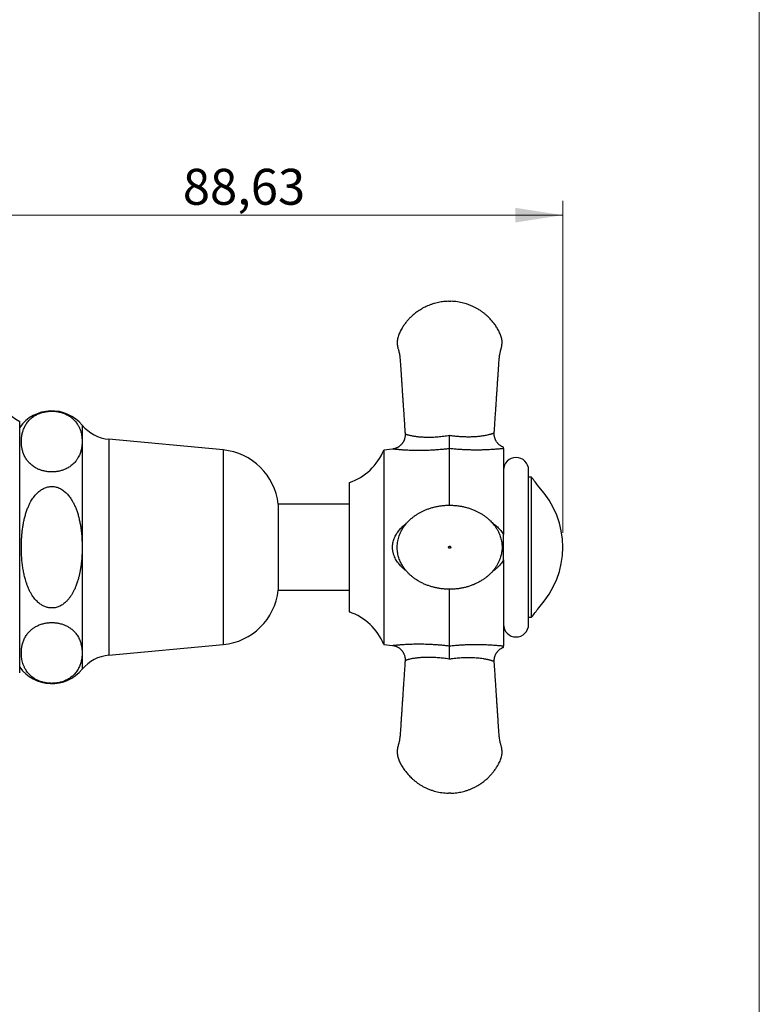
# Model space of a CAD drawing. Units: millimetres. Extents: x 20 to 400, y 25 to 574.
# Drawn here: x 297 to 400, y 300 to 437 of the extents above; entities that cross this region are included whole.
import ezdxf

# ---------------------------------------------------------------- set-up
doc = ezdxf.new("R2010")
doc.units = ezdxf.units.MM
doc.header["$LTSCALE"] = 2
doc.styles.add('SLDTEXTSTYLE2', font='TXT', dxfattribs={"width": 0.605})
doc.dimstyles.new('SLDDIMSTYLE1', dxfattribs={"dimtxt": 5, "dimasz": 6.604, "dimexe": 0, "dimexo": 0.0625, "dimgap": 1.25, "dimtad": 1, "dimrnd": 1e-09, "dimzin": 12, "dimdsep": 46, "dimtxsty": 'SLDTEXTSTYLE2', "dimsah": 1, "dimcen": 0.09, "dimadec": 0, "dimazin": 3, "dimtfac": 1, "dimtofl": 0, "dimtmove": 0, "dimatfit": 3, "dimfxl": 0, "dimfrac": 2, "dimtolj": 1, "dimtzin": 12, "dimarcsym": 0})

# ---------------------------------------------------------------- blocks, each defined once
blk = doc.blocks.new('_D_1')
at = {"color": 7, "linetype": 'Continuous', "lineweight": 0}
for p, q in [((283.99, 395.4), (283.99, 411.65)), ((372.62, 365.4), (372.62, 411.65)), ((283.99, 409.65), (372.62, 409.65))]:
    blk.add_line(p, q, dxfattribs=at)
at = {"color": 7, "linetype": 'Continuous', "lineweight": 18}
for points in [[(283.99, 409.65), (290.59, 408.63), (290.59, 410.67)], [(372.62, 409.65), (366.02, 410.67), (366.02, 408.63)]]:
    blk.add_solid(points, dxfattribs=at)
at = {"color": 7, "linetype": 'Continuous', "lineweight": 18, "insert": (319.71, 416.1), "char_height": 5, "attachment_point": 1, "style": 'SLDTEXTSTYLE2'}
blk.add_mtext('88,63', dxfattribs=at)

msp = doc.modelspace()

# ---------------------------------------------------------------- linework, layer by layer
at = {"color": 7, "linetype": 'Continuous', "lineweight": 18}
msp.add_line((400, 574), (400, 25.482), dxfattribs=at)
at = {"color": 7, "linetype": 'Continuous', "lineweight": 25}
for p, q in [((296.989, 363.397), (296.989, 380.897)), ((363.08, 379.328), (363.08, 379.328)), ((305.689, 378.119), (305.689, 363.397)), ((325.328, 376.947), (309.413, 378.431)), ((356.869, 377.127), (356.869, 377.126)), ((356.869, 369.247), (356.869, 377.126)), ((364.369, 377.145), (364.369, 365.169)), ((348.918, 377.071), (347.69, 376.92)), ((347.69, 376.92), (347.69, 349.874)), ((367.869, 352.647), (367.869, 374.147)), ((368.268, 373.147), (367.869, 373.147)), ((368.268, 353.647), (368.268, 373.147)), ((342.903, 372.409), (342.869, 372.371)), ((342.869, 372.371), (342.869, 363.397)), ((342.903, 363.397), (342.903, 372.409)), ((342.869, 369.397), (332.989, 369.397)), ((332.989, 369.397), (332.989, 357.397)), ((296.989, 345.897), (296.989, 363.397)), ((305.689, 363.397), (305.689, 348.675)), ((342.869, 363.397), (342.869, 354.423)), ((342.903, 354.385), (342.903, 363.397)), ((364.369, 361.625), (364.369, 349.649)), ((332.989, 357.397), (342.869, 357.397)), ((356.869, 349.668), (356.869, 357.545)), ((342.869, 354.423), (342.903, 354.385)), ((367.869, 353.647), (368.268, 353.647)), ((309.413, 348.363), (325.328, 349.847)), ((347.69, 349.874), (348.918, 349.723)), ((356.869, 349.668), (356.869, 349.667))]:
    msp.add_line(p, q, dxfattribs=at)
at = {"color": 8, "linetype": 'Continuous', "lineweight": 25}
for p, q in [((305.689, 380.397), (305.689, 378.119)), ((309.413, 378.431), (309.413, 348.363)), ((325.328, 376.947), (325.328, 349.847)), ((305.689, 348.675), (305.689, 346.397))]:
    msp.add_line(p, q, dxfattribs=at)
at = {"color": 7, "linetype": 'Continuous', "lineweight": 25}
for centre, radius, start, end in [((302.467, 389.855), 10.5, 183.69399, 238.5515), ((301.455, 376.887), 5.5, 39.66035, 144.28952), ((309.923, 383.907), 5.5, 219.66035, 264.67263), ((324.538, 368.484), 8.5, 6.16806, 84.67263), ((340.295, 379.971), 8, 289.02739, 337.57708), ((366.119, 374.147), 1.75, 0, 180), ((356.869, 363.397), 15, 34.20593, 40.5416), ((360.317, 363.397), 12.302, 316.72968, 43.27032), ((324.538, 358.31), 8.5, 275.32737, 353.83194), ((340.295, 346.823), 8, 22.42292, 70.97261), ((356.869, 363.397), 15, 319.4584, 325.79407), ((366.119, 352.647), 1.75, 180, 0), ((309.923, 342.887), 5.5, 95.32737, 140.33965), ((301.455, 349.907), 5.5, 215.71048, 320.33965)]:
    msp.add_arc(centre, radius, start, end, dxfattribs=at)
for points, knots in [([(356.719, 397.647), (356.575, 397.642), (356.293, 397.632), (355.881, 397.589), (355.488, 397.528), (355.115, 397.45), (354.735, 397.352), (354.351, 397.231), (353.967, 397.087), (353.612, 396.933), (353.273, 396.765), (352.95, 396.585), (352.645, 396.396), (352.374, 396.211), (352.134, 396.032), (351.916, 395.856), (351.711, 395.68), (351.46, 395.448), (351.167, 395.151), (350.842, 394.775), (350.534, 394.368), (350.28, 393.982), (350.078, 393.629), (349.922, 393.323), (349.783, 393.021), (349.676, 392.72), (349.607, 392.423), (349.574, 392.168), (349.565, 391.964), (349.566, 391.815), (349.573, 391.694), (349.581, 391.6), (349.59, 391.531), (349.598, 391.47), (349.609, 391.398), (349.629, 391.296), (349.659, 391.166), (349.703, 391.006), (349.758, 390.815), (349.814, 390.591), (349.868, 390.335), (349.918, 390.045), (349.96, 389.723), (349.989, 389.367), (350.013, 388.979), (350.041, 388.56), (350.071, 388.111), (350.103, 387.629), (350.138, 387.117), (350.174, 386.576), (350.212, 386.009), (350.251, 385.413), (350.293, 384.788), (350.337, 384.128), (350.384, 383.432), (350.432, 382.7), (350.483, 381.937), (350.536, 381.143), (350.591, 380.316), (350.635, 379.661), (350.66, 379.281), (350.667, 379.187)], [0, 0, 0, 0, 0.01901019, 0.03723369, 0.05470257, 0.07144314, 0.08747691, 0.10655069, 0.12457457, 0.14156932, 0.15755066, 0.1745886, 0.19033064, 0.20478495, 0.21795637, 0.22991555, 0.24169131, 0.2536345, 0.2749472, 0.2967989, 0.31920966, 0.34220953, 0.35775618, 0.37289119, 0.38753679, 0.40156429, 0.41495595, 0.42776139, 0.43540078, 0.44197154, 0.44733483, 0.45148798, 0.45442742, 0.45640364, 0.45961591, 0.46415814, 0.47003946, 0.47727273, 0.48604529, 0.49620005, 0.50773356, 0.52065123, 0.53496015, 0.55066688, 0.56777268, 0.58622607, 0.60606219, 0.62728119, 0.64988337, 0.67386906, 0.69877322, 0.725012, 0.75258539, 0.78149334, 0.81236689, 0.84462994, 0.8782825, 0.91332456, 0.94975614, 0.98757722, 1, 1, 1, 1]), ([(363.081, 379.328), (363.084, 379.363), (363.104, 379.673), (363.143, 380.247), (363.196, 381.041), (363.246, 381.805), (363.295, 382.535), (363.342, 383.232), (363.386, 383.895), (363.428, 384.529), (363.471, 385.171), (363.514, 385.815), (363.557, 386.458), (363.597, 387.06), (363.635, 387.621), (363.669, 388.142), (363.7, 388.601), (363.727, 389.003), (363.749, 389.351), (363.774, 389.669), (363.808, 389.956), (363.848, 390.211), (363.891, 390.434), (363.933, 390.625), (363.974, 390.788), (364.01, 390.916), (364.037, 391.012), (364.057, 391.082), (364.071, 391.136), (364.085, 391.189), (364.1, 391.253), (364.119, 391.341), (364.139, 391.454), (364.157, 391.587), (364.172, 391.773), (364.175, 392.006), (364.153, 392.285), (364.101, 392.572), (364.018, 392.86), (363.902, 393.141), (363.772, 393.414), (363.632, 393.679), (363.483, 393.936), (363.326, 394.183), (363.162, 394.422), (362.988, 394.654), (362.808, 394.877), (362.614, 395.099), (362.402, 395.324), (362.16, 395.56), (361.887, 395.804), (361.58, 396.053), (361.237, 396.302), (360.872, 396.537), (360.49, 396.753), (360.092, 396.95), (359.662, 397.132), (359.231, 397.284), (358.806, 397.406), (358.389, 397.502), (357.952, 397.577), (357.493, 397.629), (357.179, 397.641), (357.019, 397.647)], [0, 0, 0, 0, 0.0046772, 0.0412241, 0.0764477, 0.110348, 0.142925, 0.1736322, 0.2030628, 0.2312171, 0.2580947, 0.2884275, 0.3169511, 0.3436653, 0.3685705, 0.3916668, 0.4129548, 0.4297273, 0.4451764, 0.4592949, 0.472083, 0.4835453, 0.4935169, 0.5022172, 0.5096478, 0.5158073, 0.5198144, 0.523001, 0.5253684, 0.5272909, 0.5302077, 0.5341754, 0.5392307, 0.5453674, 0.5520766, 0.5639763, 0.5763359, 0.5891822, 0.602542, 0.6160699, 0.6295023, 0.6427717, 0.6558861, 0.6688543, 0.6816837, 0.6943805, 0.7073498, 0.7197607, 0.7334494, 0.7484094, 0.7646356, 0.7821307, 0.8009045, 0.8209683, 0.8395949, 0.8592352, 0.8799086, 0.9016404, 0.9198113, 0.9387028, 0.9583415, 0.9787605, 1, 1, 1, 1]), ([(305.689, 378.119), (305.687, 378.229), (305.683, 378.447), (305.654, 378.737), (305.61, 379.028), (305.548, 379.318), (305.454, 379.644), (305.331, 379.968), (305.193, 380.255), (305.043, 380.513), (304.886, 380.744), (304.712, 380.962), (304.53, 381.156), (304.369, 381.308), (304.198, 381.451), (304.019, 381.584), (303.803, 381.725), (303.565, 381.858), (303.33, 381.969), (303.105, 382.06), (302.895, 382.133), (302.672, 382.197), (302.452, 382.249), (302.237, 382.289), (302.03, 382.318), (301.817, 382.339), (301.601, 382.35), (301.385, 382.352), (301.17, 382.344), (300.956, 382.327), (300.729, 382.298), (300.496, 382.257), (300.242, 382.199), (299.983, 382.124), (299.726, 382.031), (299.484, 381.926), (299.259, 381.811), (299.064, 381.697), (298.872, 381.57), (298.685, 381.43), (298.471, 381.246), (298.262, 381.035), (298.068, 380.802), (297.902, 380.568), (297.762, 380.336), (297.641, 380.1), (297.538, 379.861), (297.45, 379.618), (297.378, 379.373), (297.32, 379.126), (297.27, 378.847), (297.234, 378.533), (297.218, 378.187), (297.225, 377.84), (297.252, 377.528), (297.294, 377.252), (297.342, 377.012), (297.404, 376.771), (297.481, 376.531), (297.573, 376.291), (297.683, 376.052), (297.812, 375.815), (297.956, 375.591), (298.112, 375.382), (298.28, 375.186), (298.469, 374.995), (298.682, 374.81), (298.921, 374.633), (299.165, 374.479), (299.412, 374.348), (299.627, 374.25), (299.832, 374.169), (300.022, 374.104), (300.226, 374.045), (300.44, 373.994), (300.663, 373.951), (300.89, 373.919), (301.124, 373.898), (301.363, 373.887), (301.594, 373.889), (301.814, 373.9), (302.021, 373.92), (302.226, 373.948), (302.443, 373.988), (302.666, 374.04), (302.894, 374.106), (303.113, 374.182), (303.349, 374.278), (303.596, 374.396), (303.847, 374.54), (304.076, 374.695), (304.274, 374.849), (304.471, 375.024), (304.663, 375.221), (304.831, 375.424), (304.962, 375.605), (305.099, 375.817), (305.232, 376.059), (305.355, 376.334), (305.448, 376.583), (305.524, 376.836), (305.586, 377.09), (305.632, 377.346), (305.665, 377.603), (305.685, 377.861), (305.688, 378.033), (305.689, 378.119)], [0, 0, 0, 0, 0.0158301, 0.0316768, 0.0422316, 0.0581279, 0.0740235, 0.0900358, 0.1060463, 0.1167852, 0.1290816, 0.1414586, 0.1508032, 0.1601467, 0.1664197, 0.1749504, 0.1834797, 0.1921469, 0.2008116, 0.2069565, 0.2131005, 0.2193593, 0.225617, 0.2307857, 0.2359539, 0.2412312, 0.2465082, 0.251683, 0.2568579, 0.2621525, 0.2674474, 0.2737533, 0.2800604, 0.2877541, 0.295422, 0.303092, 0.3109182, 0.3187458, 0.3248197, 0.3340311, 0.3432439, 0.3556537, 0.3682009, 0.3798856, 0.3916312, 0.4033775, 0.4152689, 0.4271608, 0.4391757, 0.4511909, 0.4632322, 0.4799592, 0.4967266, 0.5135135, 0.5303403, 0.5420183, 0.5537173, 0.5654161, 0.5772033, 0.5889902, 0.6008844, 0.6127779, 0.6247218, 0.6349755, 0.6452282, 0.6555711, 0.6659122, 0.676219, 0.6865227, 0.6944218, 0.7023191, 0.7076669, 0.7133364, 0.7190052, 0.7247781, 0.7305502, 0.7362395, 0.7419283, 0.7477735, 0.7536185, 0.7586914, 0.7637645, 0.7689434, 0.7741228, 0.7804557, 0.7867897, 0.7932572, 0.7997259, 0.8088998, 0.8180766, 0.8274335, 0.8367922, 0.8446567, 0.8565815, 0.8685084, 0.8765388, 0.8845694, 0.9007952, 0.9130644, 0.9253507, 0.9376807, 0.9500876, 0.9624947, 0.9749761, 0.9874839, 1, 1, 1, 1]), ([(350.666, 379.187), (350.668, 379.154), (350.673, 379.073), (350.669, 378.945), (350.657, 378.806), (350.635, 378.669), (350.604, 378.536), (350.564, 378.406), (350.516, 378.281), (350.461, 378.159), (350.398, 378.043), (350.328, 377.933), (350.252, 377.828), (350.17, 377.729), (350.083, 377.637), (349.991, 377.551), (349.896, 377.473), (349.796, 377.401), (349.695, 377.336), (349.59, 377.278), (349.485, 377.227), (349.379, 377.184), (349.273, 377.147), (349.167, 377.117), (349.063, 377.094), (348.98, 377.078), (348.932, 377.073), (348.918, 377.071)], [0, 0, 0, 0, 0.03367716, 0.08029032, 0.12642336, 0.17210219, 0.21734619, 0.26216929, 0.30658074, 0.35058559, 0.39418505, 0.4373766, 0.480154, 0.52250724, 0.56442221, 0.60588033, 0.64685798, 0.68732575, 0.72724736, 0.76657832, 0.80526415, 0.84323796, 0.88041731, 0.9167, 0.95195829, 0.98603116, 1, 1, 1, 1]), ([(356.869, 377.127), (356.869, 377.147), (356.869, 377.188), (356.868, 377.267), (356.868, 377.357), (356.867, 377.46), (356.866, 377.573), (356.865, 377.695), (356.864, 377.828), (356.863, 377.969), (356.862, 378.117), (356.861, 378.271), (356.859, 378.432), (356.858, 378.603), (356.856, 378.783), (356.855, 378.913), (356.855, 378.982), (356.855, 378.987)], [0, 0, 0, 0, 0.0684881, 0.1374548, 0.2079284, 0.2789212, 0.3474087, 0.4163689, 0.4868142, 0.5577699, 0.6266233, 0.6959486, 0.7667558, 0.8380723, 0.9152645, 0.9931142, 1, 1, 1, 1]), ([(364.369, 377.325), (364.358, 377.329), (364.307, 377.347), (364.219, 377.387), (364.106, 377.444), (363.996, 377.51), (363.89, 377.582), (363.789, 377.662), (363.693, 377.748), (363.602, 377.841), (363.518, 377.939), (363.439, 378.043), (363.368, 378.151), (363.302, 378.268), (363.241, 378.394), (363.189, 378.527), (363.146, 378.662), (363.114, 378.798), (363.091, 378.934), (363.078, 379.071), (363.074, 379.202), (363.078, 379.288), (363.081, 379.328)], [0, 0, 0, 0, 0.0143458, 0.0636411, 0.1133666, 0.163405, 0.2136768, 0.2641268, 0.3147154, 0.3654135, 0.4161994, 0.4670565, 0.5179716, 0.5689344, 0.6253881, 0.6813546, 0.736708, 0.7914864, 0.845722, 0.8994387, 0.9526543, 1, 1, 1, 1]), ([(364.369, 377.145), (364.307, 377.138), (364.183, 377.124), (363.966, 377.101), (363.719, 377.077), (363.437, 377.051), (363.122, 377.026), (362.789, 377.003), (362.443, 376.982), (362.035, 376.962), (361.562, 376.945), (361.02, 376.933), (360.466, 376.931), (359.902, 376.937), (359.32, 376.953), (358.721, 376.979), (358.106, 377.017), (357.488, 377.065), (357.075, 377.106), (356.869, 377.127)], [0, 0, 0, 0, 0.0414894, 0.0830531, 0.1245667, 0.1727069, 0.2209867, 0.2693608, 0.3177282, 0.3659422, 0.4344103, 0.5030515, 0.5717984, 0.6405277, 0.70907, 0.7817529, 0.8545305, 0.9273119, 1, 1, 1, 1]), ([(364.369, 377.145), (364.369, 377.165), (364.369, 377.204), (364.369, 377.267), (364.369, 377.309), (364.369, 377.33), (364.369, 377.324), (364.369, 377.324)], [0, 0, 0, 0, 0.2478442, 0.4956801, 0.7440965, 0.9924115, 1, 1, 1, 1]), ([(305.689, 363.397), (305.687, 363.61), (305.683, 364.037), (305.652, 364.676), (305.601, 365.316), (305.53, 365.932), (305.439, 366.525), (305.33, 367.094), (305.196, 367.66), (305.035, 368.218), (304.85, 368.745), (304.644, 369.237), (304.437, 369.653), (304.227, 370.014), (304.037, 370.301), (303.845, 370.554), (303.655, 370.777), (303.449, 370.987), (303.229, 371.182), (302.994, 371.359), (302.743, 371.516), (302.475, 371.649), (302.197, 371.751), (301.913, 371.822), (301.634, 371.858), (301.352, 371.862), (301.072, 371.835), (300.797, 371.775), (300.537, 371.689), (300.284, 371.577), (300.034, 371.437), (299.777, 371.259), (299.523, 371.047), (299.276, 370.801), (299.048, 370.534), (298.837, 370.25), (298.644, 369.95), (298.443, 369.596), (298.242, 369.184), (298.039, 368.691), (297.857, 368.159), (297.696, 367.59), (297.562, 367.009), (297.453, 366.421), (297.367, 365.825), (297.301, 365.224), (297.254, 364.617), (297.227, 364.008), (297.218, 363.372), (297.229, 362.709), (297.264, 362.021), (297.323, 361.33), (297.41, 360.639), (297.523, 359.975), (297.661, 359.341), (297.809, 358.797), (297.965, 358.315), (298.127, 357.882), (298.311, 357.462), (298.518, 357.059), (298.72, 356.72), (298.921, 356.428), (299.108, 356.188), (299.303, 355.966), (299.507, 355.764), (299.725, 355.576), (299.944, 355.417), (300.161, 355.284), (300.372, 355.176), (300.592, 355.085), (300.819, 355.014), (301.052, 354.964), (301.289, 354.937), (301.53, 354.932), (301.785, 354.952), (302.053, 355.003), (302.321, 355.085), (302.574, 355.192), (302.815, 355.32), (303.047, 355.472), (303.267, 355.644), (303.507, 355.861), (303.758, 356.131), (304.013, 356.456), (304.243, 356.803), (304.456, 357.176), (304.651, 357.575), (304.84, 358.025), (305.015, 358.516), (305.164, 359.019), (305.284, 359.499), (305.385, 359.979), (305.474, 360.485), (305.559, 361.091), (305.629, 361.771), (305.679, 362.565), (305.686, 363.107), (305.689, 363.397)], [0, 0, 0, 0, 0.015458, 0.0309704, 0.0464867, 0.0619977, 0.0759895, 0.0900263, 0.1040621, 0.118155, 0.1321756, 0.1445479, 0.1569176, 0.1658733, 0.1748278, 0.1818651, 0.1889561, 0.1960461, 0.2032025, 0.2102601, 0.217436, 0.22461, 0.2319301, 0.2388932, 0.2458552, 0.2523152, 0.2592797, 0.2662452, 0.2727026, 0.2791301, 0.2863023, 0.2934764, 0.3018098, 0.3102664, 0.318725, 0.3272846, 0.3359315, 0.3445796, 0.3568565, 0.3691358, 0.3832963, 0.3976613, 0.4120279, 0.4265379, 0.4410486, 0.4557343, 0.4704203, 0.4852084, 0.4999966, 0.5166337, 0.5333114, 0.5500103, 0.5669117, 0.583844, 0.5989085, 0.6139714, 0.6248052, 0.6356382, 0.6475392, 0.6580415, 0.668542, 0.6761419, 0.683741, 0.6906255, 0.6975739, 0.7045212, 0.7115477, 0.7172168, 0.7229567, 0.7286958, 0.7345175, 0.7401968, 0.7459802, 0.7517634, 0.7576581, 0.7645799, 0.771503, 0.777911, 0.7845424, 0.791273, 0.7980049, 0.8048229, 0.8147054, 0.8247312, 0.8347596, 0.8449013, 0.8559236, 0.8669475, 0.8803396, 0.8937334, 0.905003, 0.916273, 0.9292952, 0.9423177, 0.9606325, 0.9789479, 1, 1, 1, 1]), ([(349.611, 364.042), (349.595, 363.91), (349.566, 363.651), (349.563, 363.268), (349.588, 362.902), (349.638, 362.554), (349.709, 362.227), (349.804, 361.902), (349.922, 361.583), (350.06, 361.274), (350.207, 360.995), (350.357, 360.744), (350.538, 360.475), (350.758, 360.187), (351.027, 359.88), (351.314, 359.593), (351.619, 359.325), (351.939, 359.076), (352.295, 358.831), (352.689, 358.594), (353.12, 358.37), (353.565, 358.174), (354.02, 358.005), (354.484, 357.862), (354.955, 357.745), (355.431, 357.655), (355.911, 357.591), (356.394, 357.553), (356.878, 357.541), (357.362, 357.554), (357.844, 357.593), (358.324, 357.658), (358.8, 357.749), (359.271, 357.866), (359.735, 358.01), (360.189, 358.18), (360.633, 358.378), (361.065, 358.602), (361.458, 358.84), (361.813, 359.086), (362.133, 359.336), (362.44, 359.607), (362.731, 359.901), (363.007, 360.218), (363.263, 360.56), (363.496, 360.926), (363.701, 361.315), (363.86, 361.689), (363.976, 362.036), (364.058, 362.346), (364.117, 362.653), (364.159, 362.986), (364.178, 363.343), (364.166, 363.719), (364.127, 364.079), (364.064, 364.422), (363.979, 364.749), (363.872, 365.069), (363.739, 365.392), (363.574, 365.726), (363.39, 366.038), (363.196, 366.325), (363, 366.581), (362.789, 366.827), (362.542, 367.087), (362.255, 367.354), (361.926, 367.624), (361.583, 367.871), (361.229, 368.095), (360.866, 368.298), (360.469, 368.493), (360.038, 368.674), (359.574, 368.837), (359.105, 368.972), (358.631, 369.081), (358.113, 369.169), (357.552, 369.23), (356.947, 369.256), (356.342, 369.241), (355.779, 369.189), (355.261, 369.11), (354.786, 369.01), (354.318, 368.884), (353.857, 368.732), (353.43, 368.563), (353.038, 368.382), (352.68, 368.194), (352.332, 367.986), (351.996, 367.759), (351.672, 367.513), (351.398, 367.277), (351.164, 367.053), (350.962, 366.841), (350.756, 366.603), (350.549, 366.335), (350.359, 366.054), (350.187, 365.764), (350.034, 365.466), (349.895, 365.144), (349.774, 364.799), (349.674, 364.43), (349.632, 364.173), (349.611, 364.042)], [0, 0, 0, 0, 0.0096188, 0.0188515, 0.0276988, 0.0361612, 0.0442382, 0.0519288, 0.0606489, 0.0688157, 0.0764269, 0.0834794, 0.0899751, 0.099877, 0.1096751, 0.1194705, 0.1292637, 0.1390514, 0.1488277, 0.1605484, 0.1722669, 0.183986, 0.1957033, 0.2074117, 0.2191072, 0.2307941, 0.2424757, 0.2541525, 0.2658236, 0.2774939, 0.2891685, 0.3008499, 0.3125384, 0.3242355, 0.3359435, 0.347658, 0.3593756, 0.3710947, 0.3828183, 0.3925981, 0.4023899, 0.4122156, 0.4221887, 0.4323222, 0.4426141, 0.4530672, 0.4636881, 0.4744571, 0.4824071, 0.4901469, 0.4976769, 0.5049962, 0.5144263, 0.5234828, 0.5322043, 0.5406217, 0.5487339, 0.5566328, 0.5650074, 0.5739982, 0.5836006, 0.5912048, 0.5990579, 0.6068886, 0.6146804, 0.6250082, 0.6352654, 0.6454458, 0.6555485, 0.6655911, 0.6755867, 0.6875192, 0.6993803, 0.7111624, 0.7228686, 0.7345537, 0.7491521, 0.7637423, 0.778329, 0.7929228, 0.8046065, 0.8162975, 0.8279979, 0.8397089, 0.851424, 0.8611872, 0.8709498, 0.8807136, 0.8904834, 0.9002639, 0.9101617, 0.9166621, 0.9237143, 0.9313183, 0.9394724, 0.9481768, 0.9558544, 0.9639184, 0.9723655, 0.9811936, 0.9904047, 1, 1, 1, 1]), ([(364.369, 361.625), (364.369, 361.77), (364.369, 362.06), (364.369, 362.496), (364.369, 362.934), (364.369, 363.377), (364.369, 363.824), (364.369, 364.273), (364.369, 364.721), (364.369, 365.02), (364.369, 365.169)], [0, 0, 0, 0, 0.1232475, 0.2464908, 0.3700228, 0.4935044, 0.6196702, 0.745889, 0.8729415, 1, 1, 1, 1]), ([(356.869, 363.547), (356.85, 363.545), (356.81, 363.541), (356.76, 363.505), (356.727, 363.456), (356.715, 363.397), (356.727, 363.338), (356.76, 363.288), (356.81, 363.255), (356.869, 363.243), (356.928, 363.255), (356.978, 363.288), (357.011, 363.338), (357.023, 363.397), (357.011, 363.456), (356.978, 363.506), (356.936, 363.533), (356.899, 363.546), (356.879, 363.547), (356.869, 363.547)], [0, 0, 0, 0, 0.0626897, 0.1250646, 0.1875367, 0.2500088, 0.3124809, 0.3749529, 0.437425, 0.4998971, 0.5623692, 0.6248413, 0.6873134, 0.7497855, 0.8122576, 0.8747297, 0.9372018, 0.9687459, 1, 1, 1, 1]), ([(305.689, 348.675), (305.688, 348.759), (305.686, 348.927), (305.666, 349.179), (305.635, 349.431), (305.59, 349.683), (305.53, 349.936), (305.455, 350.188), (305.363, 350.44), (305.263, 350.666), (305.145, 350.897), (305.004, 351.131), (304.838, 351.363), (304.671, 351.562), (304.51, 351.731), (304.332, 351.896), (304.15, 352.043), (303.968, 352.173), (303.789, 352.287), (303.596, 352.396), (303.389, 352.498), (303.168, 352.592), (302.931, 352.677), (302.678, 352.752), (302.434, 352.808), (302.208, 352.849), (302.002, 352.877), (301.79, 352.896), (301.575, 352.906), (301.361, 352.906), (301.147, 352.898), (300.934, 352.879), (300.71, 352.85), (300.477, 352.809), (300.223, 352.749), (299.965, 352.673), (299.707, 352.578), (299.465, 352.472), (299.239, 352.356), (299.045, 352.24), (298.852, 352.111), (298.664, 351.969), (298.451, 351.782), (298.241, 351.568), (298.045, 351.328), (297.877, 351.085), (297.734, 350.84), (297.611, 350.591), (297.507, 350.338), (297.421, 350.082), (297.351, 349.823), (297.297, 349.563), (297.253, 349.274), (297.225, 348.958), (297.217, 348.613), (297.233, 348.268), (297.273, 347.921), (297.338, 347.573), (297.432, 347.224), (297.537, 346.934), (297.638, 346.703), (297.724, 346.53), (297.838, 346.328), (297.988, 346.098), (298.165, 345.871), (298.343, 345.676), (298.512, 345.512), (298.701, 345.351), (298.891, 345.211), (299.078, 345.089), (299.256, 344.985), (299.448, 344.886), (299.653, 344.794), (299.87, 344.71), (300.102, 344.634), (300.348, 344.569), (300.585, 344.52), (300.808, 344.485), (301.015, 344.462), (301.227, 344.447), (301.44, 344.442), (301.652, 344.446), (301.862, 344.459), (302.071, 344.481), (302.293, 344.514), (302.523, 344.56), (302.775, 344.624), (303.033, 344.707), (303.292, 344.808), (303.537, 344.922), (303.764, 345.046), (303.959, 345.17), (304.153, 345.308), (304.342, 345.461), (304.556, 345.662), (304.763, 345.891), (304.955, 346.145), (305.116, 346.4), (305.252, 346.656), (305.366, 346.915), (305.461, 347.178), (305.539, 347.444), (305.599, 347.712), (305.644, 347.982), (305.681, 348.302), (305.686, 348.534), (305.689, 348.675)], [0, 0, 0, 0, 0.012191, 0.0244013, 0.0366115, 0.0488955, 0.0611792, 0.0735473, 0.0859151, 0.0983187, 0.10714, 0.1204773, 0.1338128, 0.1428399, 0.1518713, 0.1608958, 0.1700443, 0.1770131, 0.1839812, 0.1910249, 0.1980676, 0.2050657, 0.2120624, 0.2192253, 0.2263863, 0.2315211, 0.2366554, 0.2418977, 0.2471397, 0.25228, 0.2574204, 0.2626776, 0.2679352, 0.2742516, 0.2805691, 0.2882747, 0.2960025, 0.3037323, 0.3116193, 0.3195079, 0.3256505, 0.334966, 0.3442829, 0.3569009, 0.3695214, 0.3818224, 0.3941917, 0.4065619, 0.4190934, 0.4316254, 0.4442939, 0.4569627, 0.4696603, 0.4862972, 0.5029535, 0.5196681, 0.5364025, 0.5533978, 0.5704198, 0.5875402, 0.596123, 0.6047056, 0.6134245, 0.626619, 0.6398115, 0.6487584, 0.6577099, 0.6666537, 0.6757365, 0.6823392, 0.6889414, 0.6956171, 0.702292, 0.7089212, 0.7155491, 0.7223311, 0.7291116, 0.7341967, 0.7392814, 0.7444742, 0.7496668, 0.7547554, 0.759844, 0.7650439, 0.7702442, 0.7766183, 0.7829936, 0.7907652, 0.7987898, 0.8068166, 0.8150056, 0.8231962, 0.829681, 0.839515, 0.8493506, 0.8625979, 0.8759896, 0.8887241, 0.9015247, 0.9143262, 0.9272851, 0.9402444, 0.9533377, 0.9664312, 0.9795536, 1, 1, 1, 1]), ([(348.911, 349.723), (348.931, 349.721), (348.989, 349.715), (349.084, 349.696), (349.199, 349.669), (349.315, 349.633), (349.432, 349.59), (349.546, 349.538), (349.659, 349.479), (349.768, 349.413), (349.873, 349.339), (349.973, 349.258), (350.069, 349.171), (350.158, 349.078), (350.242, 348.979), (350.319, 348.874), (350.389, 348.765), (350.455, 348.647), (350.513, 348.521), (350.565, 348.388), (350.606, 348.252), (350.637, 348.116), (350.658, 347.979), (350.67, 347.842), (350.673, 347.718), (350.668, 347.64), (350.666, 347.607)], [0, 0, 0, 0, 0.0199258, 0.057054, 0.0962354, 0.1364988, 0.1774987, 0.2190038, 0.2608662, 0.3029888, 0.3453056, 0.3877709, 0.4303516, 0.4730237, 0.5157691, 0.5585738, 0.6014271, 0.6443201, 0.691814, 0.7388978, 0.7854669, 0.8315533, 0.8771835, 0.9223777, 0.9671505, 1, 1, 1, 1]), ([(356.869, 349.667), (356.98, 349.679), (357.302, 349.712), (357.833, 349.757), (358.462, 349.8), (359.088, 349.832), (359.708, 349.853), (360.319, 349.863), (360.868, 349.862), (361.356, 349.854), (361.786, 349.842), (362.204, 349.825), (362.607, 349.803), (362.96, 349.78), (363.265, 349.757), (363.524, 349.735), (363.769, 349.712), (363.996, 349.69), (364.199, 349.668), (364.314, 349.655), (364.369, 349.649)], [0, 0, 0, 0, 0.0392519, 0.113259, 0.1875021, 0.2618352, 0.3361322, 0.4102918, 0.4842431, 0.5393421, 0.5945873, 0.6498408, 0.7050066, 0.7600389, 0.8005815, 0.8412594, 0.8819472, 0.9225559, 0.9630402, 1, 1, 1, 1]), ([(356.855, 347.807), (356.855, 347.812), (356.855, 347.88), (356.856, 348.01), (356.858, 348.189), (356.859, 348.357), (356.861, 348.517), (356.862, 348.673), (356.863, 348.822), (356.864, 348.962), (356.865, 349.094), (356.866, 349.218), (356.867, 349.332), (356.868, 349.434), (356.868, 349.524), (356.869, 349.604), (356.869, 349.646), (356.869, 349.667)], [0, 0, 0, 0, 0.0068858, 0.0840785, 0.1619281, 0.2310198, 0.3001112, 0.371171, 0.4422304, 0.5109568, 0.5796829, 0.6503811, 0.7210789, 0.7898079, 0.8585366, 0.9292684, 1, 1, 1, 1]), ([(363.08, 347.466), (363.078, 347.51), (363.074, 347.601), (363.079, 347.739), (363.094, 347.878), (363.118, 348.014), (363.151, 348.147), (363.192, 348.276), (363.242, 348.401), (363.299, 348.521), (363.364, 348.636), (363.435, 348.745), (363.512, 348.849), (363.596, 348.946), (363.684, 349.037), (363.777, 349.121), (363.873, 349.199), (363.973, 349.269), (364.076, 349.333), (364.181, 349.389), (364.278, 349.435), (364.342, 349.459), (364.369, 349.469)], [0, 0, 0, 0, 0.051946, 0.1071434, 0.1617751, 0.2158709, 0.2694533, 0.3225381, 0.3751357, 0.4272516, 0.4788869, 0.5300381, 0.5806974, 0.6308524, 0.6804858, 0.7295752, 0.7780918, 0.826, 0.873256, 0.9198058, 0.9655835, 1, 1, 1, 1]), ([(364.369, 349.47), (364.369, 349.473), (364.369, 349.479), (364.369, 349.525), (364.369, 349.587), (364.369, 349.629), (364.369, 349.649)], [0, 0, 0, 0, 0.2434555, 0.49452736, 0.74725768, 1, 1, 1, 1]), ([(350.667, 347.607), (350.661, 347.525), (350.637, 347.168), (350.596, 346.547), (350.543, 345.753), (350.492, 344.989), (350.443, 344.259), (350.397, 343.562), (350.353, 342.899), (350.31, 342.265), (350.268, 341.623), (350.225, 340.979), (350.182, 340.336), (350.141, 339.734), (350.104, 339.173), (350.069, 338.653), (350.039, 338.193), (350.012, 337.791), (349.99, 337.443), (349.965, 337.125), (349.93, 336.838), (349.891, 336.583), (349.848, 336.361), (349.805, 336.169), (349.764, 336.006), (349.729, 335.878), (349.701, 335.782), (349.682, 335.712), (349.667, 335.658), (349.654, 335.605), (349.638, 335.541), (349.62, 335.453), (349.6, 335.34), (349.582, 335.207), (349.566, 335.021), (349.563, 334.788), (349.586, 334.509), (349.637, 334.222), (349.721, 333.935), (349.836, 333.653), (349.967, 333.38), (350.106, 333.115), (350.255, 332.858), (350.412, 332.611), (350.577, 332.372), (350.75, 332.14), (350.931, 331.917), (351.124, 331.695), (351.336, 331.47), (351.578, 331.234), (351.851, 330.99), (352.159, 330.741), (352.502, 330.492), (352.866, 330.257), (353.248, 330.041), (353.646, 329.844), (354.077, 329.662), (354.507, 329.51), (354.933, 329.388), (355.349, 329.292), (355.787, 329.217), (356.246, 329.165), (356.559, 329.153), (356.719, 329.147)], [0, 0, 0, 0, 0.01084808, 0.04716841, 0.08217364, 0.11586375, 0.14823875, 0.17875553, 0.20800376, 0.23598342, 0.26269446, 0.29283918, 0.32118588, 0.34773453, 0.37248524, 0.39543843, 0.41659445, 0.43326288, 0.44861627, 0.46264719, 0.47535602, 0.48674728, 0.49665702, 0.50530342, 0.51268793, 0.5188092, 0.52279147, 0.52595835, 0.52831105, 0.53022163, 0.53312035, 0.53706345, 0.54208744, 0.54818603, 0.5548537, 0.56667962, 0.57896252, 0.59172922, 0.60500619, 0.61845026, 0.63179938, 0.64498645, 0.65801956, 0.67090738, 0.68365723, 0.69627526, 0.70916416, 0.72149815, 0.73510196, 0.74996925, 0.76609479, 0.78348147, 0.80213889, 0.82207832, 0.84058942, 0.86010796, 0.88065311, 0.90225021, 0.9203085, 0.93908283, 0.95859981, 0.97889216, 1, 1, 1, 1]), ([(357.019, 329.147), (357.163, 329.152), (357.445, 329.162), (357.858, 329.206), (358.25, 329.266), (358.623, 329.344), (359.004, 329.442), (359.388, 329.563), (359.772, 329.707), (360.126, 329.861), (360.466, 330.029), (360.789, 330.209), (361.093, 330.398), (361.364, 330.583), (361.605, 330.762), (361.823, 330.938), (362.028, 331.114), (362.278, 331.346), (362.571, 331.644), (362.897, 332.019), (363.205, 332.426), (363.458, 332.812), (363.661, 333.165), (363.817, 333.471), (363.955, 333.773), (364.063, 334.074), (364.132, 334.371), (364.164, 334.626), (364.174, 334.83), (364.172, 334.979), (364.166, 335.1), (364.157, 335.194), (364.149, 335.263), (364.141, 335.324), (364.129, 335.397), (364.11, 335.498), (364.08, 335.628), (364.036, 335.788), (363.981, 335.979), (363.925, 336.203), (363.87, 336.459), (363.821, 336.749), (363.779, 337.071), (363.749, 337.427), (363.725, 337.815), (363.697, 338.234), (363.667, 338.683), (363.635, 339.165), (363.601, 339.677), (363.565, 340.218), (363.527, 340.786), (363.487, 341.381), (363.445, 342.006), (363.401, 342.666), (363.355, 343.362), (363.306, 344.094), (363.255, 344.857), (363.202, 345.652), (363.147, 346.478), (363.107, 347.086), (363.084, 347.419), (363.081, 347.466)], [0, 0, 0, 0, 0.0191288, 0.037466, 0.0550438, 0.0718888, 0.0880226, 0.1072154, 0.1253517, 0.1424525, 0.1585335, 0.1756777, 0.191518, 0.2060625, 0.2193161, 0.2313498, 0.2431991, 0.2552168, 0.2766624, 0.2986504, 0.321201, 0.3443443, 0.359988, 0.3752174, 0.3899544, 0.4040694, 0.4175446, 0.4304299, 0.438117, 0.4447287, 0.4501255, 0.4543045, 0.4572623, 0.4592508, 0.4624831, 0.4670537, 0.4729717, 0.4802501, 0.4890774, 0.4992955, 0.510901, 0.5238992, 0.5382974, 0.5541021, 0.5713146, 0.5898831, 0.609843, 0.6311944, 0.6539376, 0.6780729, 0.7031324, 0.7295349, 0.7572803, 0.7863686, 0.8174347, 0.849899, 0.8837615, 0.9190222, 0.955681, 0.9937381, 1, 1, 1, 1]), ([(356.869, 329.147), (356.849, 329.147), (356.81, 329.147), (356.761, 329.147), (356.726, 329.147), (356.721, 329.147), (356.719, 329.147)], [0, 0, 0, 0, 0.25075, 0.5002408, 0.7501204, 1, 1, 1, 1]), ([(357.019, 329.147), (357.017, 329.147), (357.012, 329.147), (356.978, 329.147), (356.936, 329.147), (356.899, 329.147), (356.879, 329.147), (356.869, 329.147)], [0, 0, 0, 0, 0.2496742, 0.4993483, 0.7490225, 0.8750908, 1, 1, 1, 1])]:
    msp.add_open_spline(points, degree=3, knots=knots, dxfattribs=at)
msp.add_open_spline([(356.719, 397.647), (356.721, 397.647), (356.726, 397.647), (356.761, 397.647), (356.81, 397.647), (356.869, 397.647), (356.928, 397.647), (356.978, 397.647), (357.012, 397.647), (357.017, 397.647), (357.019, 397.647)], degree=3, dxfattribs=at)
at = {"color": 8, "linetype": 'Continuous', "lineweight": 25}
for points, knots in [([(350.669, 379.188), (350.669, 379.188), (350.668, 379.188), (350.693, 379.178), (350.744, 379.16), (350.817, 379.135), (350.907, 379.105), (351.015, 379.072), (351.154, 379.034), (351.328, 378.99), (351.542, 378.942), (351.777, 378.898), (352.006, 378.861), (352.223, 378.831), (352.422, 378.807), (352.663, 378.783), (352.948, 378.76), (353.319, 378.741), (353.706, 378.731), (354.109, 378.732), (354.484, 378.741), (354.865, 378.76), (355.253, 378.787), (355.648, 378.823), (356.049, 378.869), (356.452, 378.923), (356.72, 378.966), (356.855, 378.987)], [0, 0, 0, 0, 0.0149052, 0.0462259, 0.0779517, 0.1066152, 0.1355182, 0.1648527, 0.1943686, 0.2344533, 0.2745481, 0.3157174, 0.3568936, 0.3868392, 0.4169083, 0.4470355, 0.4929143, 0.5389552, 0.6009819, 0.649576, 0.6983037, 0.7474083, 0.7966273, 0.8471851, 0.8978581, 0.9488733, 1, 1, 1, 1]), ([(356.855, 378.987), (357.039, 378.962), (357.407, 378.912), (357.963, 378.857), (358.521, 378.817), (358.986, 378.799), (359.356, 378.793), (359.634, 378.793), (359.911, 378.798), (360.185, 378.808), (360.457, 378.823), (360.726, 378.843), (360.99, 378.867), (361.27, 378.899), (361.562, 378.94), (361.861, 378.991), (362.143, 379.048), (362.368, 379.101), (362.541, 379.147), (362.67, 379.185), (362.787, 379.221), (362.883, 379.254), (362.96, 379.282), (363.019, 379.304), (363.059, 379.32), (363.079, 379.328), (363.08, 379.328), (363.08, 379.328)], [0, 0, 0, 0, 0.0693949, 0.1390771, 0.2096728, 0.2805919, 0.3166143, 0.3527382, 0.3889149, 0.4255136, 0.462176, 0.4993, 0.5365023, 0.5738718, 0.6206804, 0.6680148, 0.715645, 0.7639483, 0.7927285, 0.8216314, 0.8508298, 0.8802139, 0.9062681, 0.9325078, 0.9591744, 0.9860913, 1, 1, 1, 1]), ([(356.869, 377.126), (356.671, 377.103), (356.274, 377.056), (355.68, 376.999), (355.083, 376.951), (354.486, 376.913), (353.89, 376.885), (353.365, 376.87), (352.912, 376.863), (352.528, 376.861), (352.148, 376.864), (351.774, 376.871), (351.408, 376.882), (351.045, 376.897), (350.689, 376.916), (350.382, 376.935), (350.127, 376.954), (349.918, 376.971), (349.714, 376.988), (349.519, 377.006), (349.338, 377.024), (349.183, 377.04), (349.078, 377.052), (349.01, 377.06), (348.968, 377.064), (348.937, 377.068), (348.917, 377.07), (348.918, 377.07), (348.918, 377.07)], [0, 0, 0, 0, 0.0577624, 0.1155581, 0.1733191, 0.2324212, 0.2915609, 0.3506521, 0.3903743, 0.4301126, 0.4698304, 0.5103372, 0.5508678, 0.5913643, 0.6345798, 0.677788, 0.7072987, 0.7368312, 0.7663336, 0.8001017, 0.8338635, 0.8687026, 0.9035358, 0.9228144, 0.9420924, 0.9616471, 0.9812013, 1, 1, 1, 1]), ([(350.851, 360.088), (350.798, 360.125), (350.623, 360.25), (350.382, 360.456), (350.127, 360.699), (349.918, 360.923), (349.714, 361.17), (349.519, 361.443), (349.338, 361.747), (349.183, 362.07), (349.078, 362.359), (349.01, 362.604), (348.968, 362.8), (348.937, 363), (348.915, 363.24), (348.912, 363.521), (348.94, 363.843), (349.001, 364.166), (349.093, 364.483), (349.213, 364.79), (349.36, 365.086), (349.533, 365.371), (349.724, 365.637), (349.927, 365.881), (350.136, 366.104), (350.399, 366.353), (350.635, 366.555), (350.806, 366.675), (350.847, 366.704)], [0, 0, 0, 0, 0.0245446, 0.0807952, 0.1192136, 0.1576606, 0.1960681, 0.2400291, 0.2839819, 0.3293371, 0.3746847, 0.3997825, 0.4248796, 0.4503368, 0.4757934, 0.5158067, 0.5558217, 0.5974373, 0.639058, 0.6801851, 0.7213174, 0.7636462, 0.805982, 0.8444788, 0.8830149, 0.9215226, 0.9809256, 1, 1, 1, 1]), ([(362.825, 366.781), (362.881, 366.743), (363.032, 366.64), (363.264, 366.453), (363.524, 366.223), (363.769, 365.977), (363.996, 365.715), (364.199, 365.447), (364.314, 365.259), (364.369, 365.169)], [0, 0, 0, 0, 0.0895431, 0.2433692, 0.3977087, 0.5520859, 0.7061627, 0.8597678, 1, 1, 1, 1]), ([(364.369, 361.625), (364.307, 361.524), (364.183, 361.323), (363.966, 361.042), (363.719, 360.763), (363.437, 360.489), (363.13, 360.229), (362.914, 360.074), (362.81, 359.999)], [0, 0, 0, 0, 0.1559944, 0.3122681, 0.4683537, 0.6493544, 0.8308798, 1, 1, 1, 1]), ([(348.918, 349.724), (348.918, 349.724), (348.914, 349.724), (348.941, 349.727), (349, 349.733), (349.093, 349.744), (349.213, 349.757), (349.36, 349.772), (349.533, 349.789), (349.724, 349.807), (349.926, 349.824), (350.136, 349.841), (350.399, 349.86), (350.72, 349.88), (351.095, 349.899), (351.475, 349.914), (351.856, 349.925), (352.251, 349.931), (352.657, 349.933), (353.073, 349.93), (353.535, 349.92), (354.041, 349.903), (354.593, 349.875), (355.154, 349.838), (355.722, 349.791), (356.295, 349.735), (356.678, 349.69), (356.869, 349.668)], [0, 0, 0, 0, 0.01193711, 0.04267448, 0.07464124, 0.10661199, 0.13820352, 0.1697991, 0.20231378, 0.23483381, 0.2644049, 0.29400625, 0.32358567, 0.36921582, 0.41485475, 0.45669524, 0.49857244, 0.54042415, 0.58325977, 0.62612012, 0.66896124, 0.72353961, 0.77815484, 0.83274057, 0.88848294, 0.94425645, 1, 1, 1, 1]), ([(356.855, 347.807), (356.815, 347.813), (356.659, 347.839), (356.385, 347.88), (356.032, 347.927), (355.678, 347.968), (355.322, 348.001), (354.964, 348.028), (354.605, 348.048), (354.249, 348.06), (353.852, 348.064), (353.418, 348.058), (353.03, 348.039), (352.726, 348.016), (352.501, 347.995), (352.281, 347.971), (352.05, 347.94), (351.812, 347.903), (351.57, 347.857), (351.345, 347.808), (351.166, 347.764), (351.029, 347.726), (350.927, 347.695), (350.838, 347.666), (350.768, 347.642), (350.716, 347.624), (350.683, 347.612), (350.666, 347.606), (350.668, 347.606), (350.669, 347.606)], [0, 0, 0, 0, 0.01494, 0.0595003, 0.1041345, 0.1489983, 0.1939416, 0.2398233, 0.285795, 0.3320588, 0.3784306, 0.4420334, 0.5059882, 0.5385823, 0.571238, 0.6041001, 0.637041, 0.6782972, 0.7197634, 0.7620041, 0.8045786, 0.8314666, 0.8586359, 0.8859635, 0.9136394, 0.938448, 0.9636436, 0.989049, 1, 1, 1, 1]), ([(363.08, 347.466), (363.081, 347.466), (363.082, 347.465), (363.075, 347.468), (363.058, 347.475), (363.025, 347.488), (362.975, 347.507), (362.9, 347.534), (362.807, 347.566), (362.685, 347.605), (362.532, 347.65), (362.342, 347.699), (362.132, 347.748), (361.925, 347.79), (361.73, 347.826), (361.491, 347.864), (361.175, 347.908), (360.773, 347.949), (360.378, 347.977), (359.998, 347.994), (359.636, 348.001), (359.267, 348.001), (358.888, 347.992), (358.503, 347.974), (358.11, 347.948), (357.715, 347.913), (357.296, 347.867), (357.009, 347.828), (356.855, 347.807)], [0, 0, 0, 0, 0.0039248, 0.022878, 0.0421367, 0.0614922, 0.0887536, 0.1162413, 0.144367, 0.1726779, 0.2101852, 0.2479812, 0.2865408, 0.3253118, 0.3532177, 0.3811248, 0.4373514, 0.4947119, 0.552385, 0.5998405, 0.6472983, 0.6952621, 0.7432276, 0.7926354, 0.8420437, 0.8918932, 0.9417431, 1, 1, 1, 1])]:
    msp.add_open_spline(points, degree=3, knots=knots, dxfattribs=at)

# ---------------------------------------------------------------- dimensions: what is measured, and where the dimension line sits
at = {"color": 7, "linetype": 'Continuous', "lineweight": 18}
dim = msp.add_linear_dim(base=(372.619, 409.651), p1=(283.989, 393.397), p2=(372.619, 363.397), dimstyle='SLDDIMSTYLE1', dxfattribs=at)
dim.commit()
dim.dimension.update_dxf_attribs({"geometry": '_D_1', "text_midpoint": (328.304, 409.651), "dimtype": 160})

doc.saveas('drawing.dxf')
